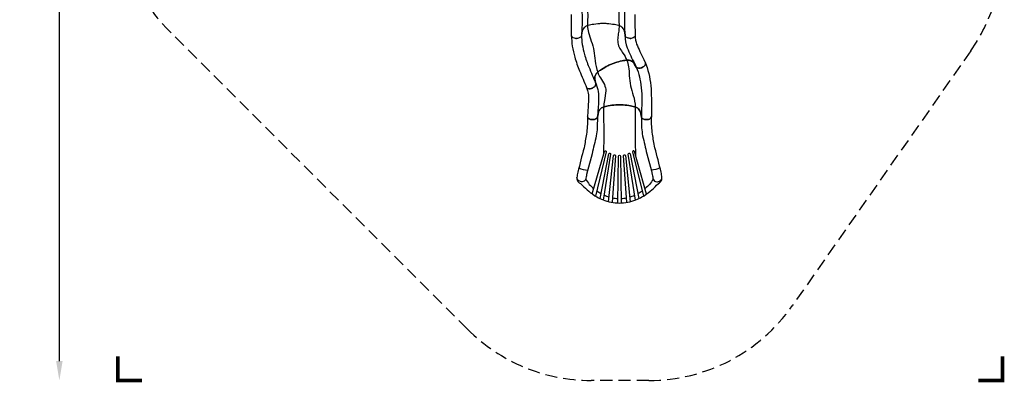
# Model space of a CAD drawing. Extents: x -222 to 183, y -235 to 194.
# Drawn here: x -222 to 183, y -235 to -86 of the extents above; entities that cross this region are included whole.
import ezdxf

# ---------------------------------------------------------------- set-up
doc = ezdxf.new("R2010")
doc.units = 0
doc.header["$LTSCALE"] = 10
doc.header["$MEASUREMENT"] = 0
doc.linetypes.add('DASHED', pattern=[0.75, 0.5, -0.25])
doc.layers.get('Defpoints').update_dxf_attribs({"linetype": 'CONTINUOUS'})
for name, color, linetype in [('PW_CHECK', 220, 'CONTINUOUS'), ('PW_DIMS_ASTM', 30, 'CONTINUOUS'), ('PW_FallZone_ASTM', 30, 'DASHED'), ('PW_STRUCTURE', 140, 'CONTINUOUS'), ('PW_SURFACING-CPSC', 161, 'DASHED'), ('PW_SURFACING-CSA', 1, 'DASHED')]:
    doc.layers.add(name, color=color, linetype=linetype)
doc.styles.add('PW-DIMS', font='arial.ttf', dxfattribs={"width": 0.8, "height": 6})
doc.dimstyles.new('PW-DETAIL', dxfattribs={"dimtxt": 8, "dimasz": 8, "dimexe": 3, "dimexo": 2, "dimgap": 1.5, "dimtad": 0, "dimtih": 1, "dimtoh": 1, "dimrnd": 1, "dimzin": 12, "dimdsep": 46, "dimlunit": 3, "dimtxsty": 'PW-DIMS', "dimcen": 0.03, "dimse1": 1, "dimse2": 1, "dimclrd": 256, "dimclre": 256, "dimclrt": 256, "dimadec": 0, "dimazin": 0, "dimtfac": 0.2, "dimtix": 1, "dimtofl": 0, "dimtmove": 0, "dimatfit": 3, "dimfxl": 1, "dimtolj": 1, "dimtzin": 0, "dimarcsym": 0})

# ---------------------------------------------------------------- blocks, each defined once
blk = doc.blocks.new('*D111')
at = {"layer": 'Defpoints', "color": 0, "transparency": 16777216}
for p in [(-54.3, 161.26), (-205.79, -234.74), (13.04, -234.74)]:
    blk.add_point(p, dxfattribs=at)
at = {"layer": 'PW_DIMS_ASTM', "lineweight": -2, "transparency": 16777216}
for p, q in [((-205.79, 153.26), (-205.79, -26.83)), ((-205.79, -226.74), (-205.79, -46.65))]:
    blk.add_line(p, q, dxfattribs=at)
at = {"layer": 'PW_DIMS_ASTM', "transparency": 16777216}
for points in [[(-207.12, 153.26), (-204.45, 153.26), (-205.79, 161.26)], [(-207.12, -226.74), (-204.45, -226.74), (-205.79, -234.74)]]:
    blk.add_solid(points, dxfattribs=at)
at = {"layer": 'PW_DIMS_ASTM', "transparency": 16777216, "char_height": 6, "attachment_point": 5, "style": 'PW-DIMS'}
for s, insert in [("\\A1;33'", (-205.79, -32.17)), ('\\A1;[10.07M]', (-205.79, -42.08))]:
    blk.add_mtext(s, dxfattribs=dict(at, insert=insert))

msp = doc.modelspace()

# ---------------------------------------------------------------- linework, layer by layer
at = {"layer": 'PW_CHECK'}
for p in [(6.892, -94.026, 44), (6.892, -94.026, 44), (29.154, -94.027, 44), (29.154, -94.027, 44), (33.963, -105.993, 31.988), (33.964, -105.993, 31.988), (13.396, -114.511, 31.988), (13.396, -114.511, 31.988), (13.535, -127.423, 19.988), (13.535, -127.423, 19.988), (35.797, -127.43, 19.988), (35.797, -127.43, 19.988)]:
    msp.add_point(p, dxfattribs=at)
at = {"layer": 'PW_FallZone_ASTM'}
msp.add_lwpolyline([(36.734, -234.74), (13.038, -234.74, -0.1989124), (-37.874, -213.651), (-160.697, -90.828, -0.1989124), (-181.785, -39.916), (-181.785, 10.026, -0.1539147), (-168.764, 51.323), (-113.284, 130.558, -0.2446984), (-54.305, 161.26), (39.703, 161.26, -0.2446984), (98.682, 130.558), (169.193, 29.856, -0.1539147), (182.215, -11.441), (182.215, -57.798, -0.1539147), (169.193, -99.096), (95.713, -204.037, -0.2446984)], format="xyb", close=True, dxfattribs=at)
at = {"layer": 'PW_FallZone_ASTM', "linetype": 'Continuous', "const_width": 1.5}
for points in [[(-181.785, -224.74), (-181.785, -234.74), (-171.785, -234.74)], [(172.215, -234.74), (182.215, -234.74), (182.215, -224.74)], [(172.215, -234.74), (182.215, -234.74), (182.215, -224.74)], [(172.215, -234.74), (182.215, -234.74), (182.215, -224.74)], [(172.215, -234.74), (182.215, -234.74), (182.215, -224.74)]]:
    msp.add_lwpolyline(points, dxfattribs=at)
at = {"layer": 'PW_STRUCTURE'}
for points, elevation in [([(7.813, -72.75, -0.0800842), (9.026, -92.716, -0.0209482)], 48), ([(10.993, -72.75, -0.0299759), (11.511, -88.838, 0.4157324)], 48), ([(25.012, -72.75, 0.0414474), (24.512, -88.844, -2.9074104)], 48), ([(28.199, -72.75, 0.0851546), (27.001, -92.883, 0.3614044)], 48), ([(30.951, -84.179, 0.0213361), (30.954, -88.282, -0.0085577), (31.11, -92.954, -0.1914911), (30.676, -93.575, -0.084689), (29.884, -93.928, -0.0664904), (28.895, -94.025, -0.1066997), (27.665, -93.724, -0.1454954), (27.05, -93.139), (27.003, -92.97), (26.813, -91.664, 0.0756699), (26.434, -90.457, 0.0800815), (25.83, -89.602, 0.1174386), (24.752, -88.924, 0.0383468), (22.597, -88.37, 0.0228352), (19.561, -87.976, 0.0205518), (18.001, -87.931, 0.0205518), (16.44, -87.976, 0.0228352), (13.404, -88.37, 0.0383468), (11.25, -88.924, 0.1174386), (10.172, -89.602, 0.0800815), (9.568, -90.457, 0.0756699), (9.189, -91.664), (8.987, -92.969), (8.939, -93.139, -0.1755534), (8.324, -93.724, -0.1187127), (7.095, -94.025, -0.064142), (6.105, -93.928, -0.1370846), (5.128, -93.414, -0.1246764), (4.881, -92.915, 0.0002896), (4.94, -88.282, 0.0072628), (4.939, -84.179, 0.0086697)], 48), ([(31.11, -92.955, -0.1914911), (30.676, -93.575, -0.084689), (29.884, -93.928, -0.0664904), (28.895, -94.026, -0.1066997), (27.665, -93.724, -0.1454954), (27.05, -93.139), (27.003, -92.97), (26.813, -91.664, 0.0756699), (26.434, -90.457, 0.0800815), (25.83, -89.603, 0.1174386), (24.752, -88.924, 0.0383468), (22.597, -88.37, 0.0228352), (19.561, -87.976, 0.0205518), (18.001, -87.932, 0.0205518), (16.44, -87.976, 0.0228352), (13.404, -88.37, 0.0383468), (11.25, -88.924, 0.1174386), (10.172, -89.602, 0.0800815), (9.568, -90.457, 0.0756699), (9.189, -91.664), (8.987, -92.969), (8.939, -93.139, -0.1755534), (8.324, -93.724, -0.1187127), (7.095, -94.025, -0.064142), (6.105, -93.928, -0.1370846), (5.128, -93.414, -0.1246764), (4.881, -92.915)], 44), ([(11.511, -88.838, 0.0688959), (11.871, -91.592, 0.0239119), (13.01, -95.146, -0.0408889), (14.142, -99.157, -0.0175542), (14.641, -103.22, 0.0692579), (15.677, -107.95, 0.2913002)], 44), ([(24.512, -88.845, -0.0246819), (24.331, -91.039, 0.0015412), (23.997, -93.395, 0.0641006), (23.951, -95.833, 0.0970634), (24.794, -98.137, 0.0171681), (26.075, -100.143, -0.0405961), (27.691, -102.981, -6.4331393)], 44), ([(4.881, -92.915, 0.0353239), (5.242, -97.192, 0.0301633), (6.279, -101.751, 0.027342), (8.214, -107.341, 0.0040893), (11.112, -114.254, -6.3201941)], 44), ([(9.026, -92.716, 0.0358004), (9.34, -96.535, 0.030116), (10.266, -100.599, 0.0273901), (12.055, -105.77, 0.0036421), (14.866, -112.485, 0.0040881)], 44), ([(27.001, -92.958, 0.0982312), (27.845, -97.883, 0.0090964), (29.254, -101.134, 0.0123516), (30.926, -104.502), (31.565, -105.829)], 44), ([(31.11, -92.955, 0.0887816), (31.71, -96.372, 0.0088461), (33.023, -99.398, 0.0127482), (34.658, -102.683), (35.36, -104.253)], 44), ([(11.112, -114.254, 0.1246764), (11.531, -114.621, 0.1370846), (12.631, -114.721, 0.064142), (13.583, -114.433, 0.1187127), (14.603, -113.684, 0.1755534), (14.948, -112.909), (14.927, -112.733), (14.614, -111.45, -0.0756699), (14.502, -110.19, -0.0800815), (14.733, -109.169, -0.1174386), (15.469, -108.13, -0.0383468), (17.248, -106.794, -0.0228352), (19.902, -105.268, -0.0205518), (21.327, -104.63, -0.0205518), (22.785, -104.074, -0.0228352), (25.741, -103.276, -0.0383468), (27.944, -102.963, -0.1174386), (29.199, -103.178, -0.0725535), (30.084, -103.736, -0.0756699), (30.896, -104.706), (31.572, -105.84), (31.68, -105.978, 0.1454954), (32.472, -106.283, 0.1066997), (33.724, -106.091, 0.0664904), (34.6, -105.622, 0.084689), (35.197, -104.993, 0.1914911), (35.361, -104.254)], 31.988), ([(35.36, -104.253, -0.1914911), (35.197, -104.993, -0.084689), (34.6, -105.622, -0.0664904), (33.724, -106.091, -0.1066997), (32.472, -106.283, -0.1454954), (31.68, -105.978), (31.572, -105.84), (30.896, -104.706, 0.0756699), (30.084, -103.736, 0.0800815), (29.199, -103.177, 0.1174386), (27.943, -102.963, 0.0383468), (25.741, -103.276, 0.0228352), (22.785, -104.073, 0.0205518), (21.327, -104.63, 0.0205518), (19.902, -105.268, 0.0228352), (17.248, -106.794, 0.0383468), (15.469, -108.13, 0.1174386), (14.733, -109.169, 0.0800815), (14.502, -110.19, 0.0756699), (14.613, -111.45), (14.927, -112.733), (14.947, -112.909, -0.1755534), (14.603, -113.684, -0.1187127), (13.583, -114.433, -0.064142), (12.631, -114.721, -0.1370846), (11.531, -114.621, -0.1246764), (11.112, -114.254)], 44), ([(27.691, -102.982, -0.0561151), (28.381, -105.67, -0.0226283), (28.689, -109.39, 0.0408889), (29.177, -113.528, 0.0175542), (30.271, -117.473, -0.0744845), (31.156, -122.246, -4.3780821)], 31.988), ([(35.361, -104.254), (36.011, -106.03, -0.0398237), (37.163, -110.912, -0.0268738), (37.708, -116.159, -0.0092051), (37.754, -126.358, -0.0136982)], 31.988), ([(15.678, -107.95, 0.0301202), (16.805, -110.251, -0.0382334), (18.422, -113.048, -0.1070279), (19.036, -115.628), (18.45, -119.543, 0.0342533), (18.155, -122.235, 10.5275754)], 31.988), ([(31.566, -105.83), (32.319, -107.826, -0.0417156), (33.24, -111.871, -0.0185937), (33.821, -116.822, -0.0135761), (33.642, -126.343, 0.026593)], 31.988), ([(14.866, -112.485), (15.488, -114.198, -0.0519572), (16.025, -117.703, -0.0103685), (15.958, -121.18, -0.0118476), (15.734, -124.402), (15.669, -126.113)], 31.988), ([(11.112, -114.254), (11.53, -115.412, -0.0468439), (11.89, -117.811, -0.0100113), (11.827, -121.003, -0.0122435), (11.606, -124.13), (11.524, -126.31)], 31.988), ([(37.754, -126.358, -0.1914911), (37.319, -126.979, -0.084689), (36.527, -127.331, -0.0664904), (35.538, -127.429, -0.1066997), (34.308, -127.127, -0.1454954), (33.694, -126.542), (33.646, -126.373), (33.456, -125.066, 0.0756699), (33.078, -123.86, 0.0800815), (32.474, -123.005, 0.1174386), (31.396, -122.326, 0.0383468), (29.242, -121.772, 0.0228352), (26.206, -121.376, 0.0205518), (24.645, -121.331, 0.0205518), (23.085, -121.375, 0.0228352), (20.049, -121.769, 0.0383468), (17.894, -122.321, 0.1174386), (16.816, -123, 0.0800815), (16.212, -123.854, 0.0756699), (15.832, -125.061), (15.63, -126.366), (15.582, -126.536, -0.1755534), (14.967, -127.121, -0.1187127), (13.738, -127.422, -0.064142), (12.748, -127.324, -0.1370846), (11.771, -126.81, -0.1246764), (11.524, -126.31)], -0.012), ([(11.524, -126.31, 0.1246764), (11.771, -126.81, 0.1370846), (12.748, -127.324, 0.064142), (13.738, -127.422, 0.1187127), (14.967, -127.121, 0.1755534), (15.582, -126.536), (15.63, -126.366), (15.832, -125.061, -0.0756699), (16.212, -123.854, -0.0800815), (16.816, -123, -0.1174386), (17.894, -122.321, -0.0383468), (20.049, -121.769, -0.0228352), (23.085, -121.375, -0.0205518), (24.645, -121.331, -0.0205518), (26.206, -121.376, -0.0228352), (29.242, -121.771, -0.0383468), (31.396, -122.325, -0.1174386), (32.474, -123.005, -0.0725535), (33.078, -123.859, -0.0756699), (33.456, -125.066), (33.646, -126.372), (33.694, -126.542, 0.1454954), (34.308, -127.127, 0.1066997), (35.538, -127.428, 0.0664904), (36.527, -127.331, 0.084689), (37.319, -126.979, 0.1914911), (37.754, -126.358)], 31.988), ([(18.143, -122.243), (18.158, -135.636, -0.0138594), (17.98, -142.279, 1.055567)], -0.012), ([(31.135, -122.239), (31.112, -135.64, 0.0120385), (31.297, -142.283, -1.055567)], -0.012), ([(11.524, -126.31, -0.0264498), (11.376, -130.286, -0.0110053), (11.064, -133.362, -0.013299), (10.057, -138.984, 0.0018421), (7.502, -149.059, 0.0360687), (7.154, -151.288, 0.0921165), (7.266, -152.211, 0.0476048), (7.579, -152.889, 0.0506453), (8.106, -153.426), (8.606, -153.758), (9.359, -154.409, 0.0299328), (11.976, -156.907, 0.0487945), (15.395, -159.244, 0.0409292), (17.872, -160.454, 0.0973334), (24.633, -161.739, 0.0973334), (31.394, -160.459, 0.0409292), (33.872, -159.25, 0.0487945), (37.292, -156.915, 0.0299328), (39.911, -154.419), (40.664, -153.769), (41.165, -153.437, 0.0506453), (41.692, -152.9, 0.0476048), (42.005, -152.222, 0.0921165), (42.118, -151.299, 0.0360687), (41.771, -149.07, 0.0018421), (39.222, -138.993, -0.013299), (38.219, -133.371, -0.0110053), (37.909, -130.294, -0.0238296), (37.754, -126.358)], -0.012), ([(15.669, -126.113), (15.525, -130.746, -0.0302963), (15.099, -134.146, 0.0055768), (13.396, -141.457), (11.481, -148.553), (11.132, -150.072, 0.027119), (10.807, -151.973, -0.1228627), (10.149, -152.704, -0.1263041), (9.309, -152.995, -0.1256223), (7.978, -152.674, -0.1193829), (7.367, -152.062, -0.108134), (7.154, -151.288)], -0.012), ([(33.644, -126.361), (33.76, -130.751, 0.0302963), (34.184, -134.152, -0.0055768), (35.882, -141.464), (37.793, -148.562), (38.141, -150.08, -0.027119), (38.465, -151.982, 0.1228627), (39.122, -152.713, 0.1263041), (39.962, -153.005, 0.1256223), (41.293, -152.684, 0.1193829), (41.904, -152.073, 0.108134), (42.118, -151.299)], -0.012), ([(13.44, -158.028), (18.495, -140.492, -0.8545782), (19.228, -140.659), (14.723, -158.859)], -0.012), ([(16.643, -159.916), (20.227, -141.505, -0.8455955), (20.99, -141.622), (18.001, -160.505)], -0.012), ([(31.266, -160.51), (28.29, -141.624, -0.844644), (29.053, -141.508), (32.624, -159.921)], -0.012), ([(35.828, -158.036), (30.785, -140.497, 0.8545782), (30.053, -140.663), (34.544, -158.865)], -0.012), ([(20.173, -161.202), (22.175, -142.161, -0.8325865), (22.958, -142.22), (21.601, -161.499)], -0.012), ([(23.906, -161.729), (24.244, -142.404, -0.8195926), (25.036, -142.404), (25.359, -161.729)], -0.012), ([(27.665, -161.501), (26.322, -142.221, -0.8317691), (27.105, -142.163), (29.092, -161.204)], -0.012), ([(7.958, -147.241, 0.1096035), (11.564, -148.246, 0.5288811)], -0.012), ([(41.317, -147.252, -0.1096035), (37.71, -148.254, -0.5288811)], -0.012), ([(10.807, -151.973, 0.1057663), (14.079, -155.813, -4.5748283)], -0.012), ([(38.465, -151.982, -0.1057663), (35.19, -155.819, 4.5748283)], -0.012), ([(15.268, -156.657, 0.0350675), (17.045, -157.848, 0.0350675)], -0.012), ([(32.223, -157.854, 0.0350668), (34.001, -156.664, 0.0350668)], -0.012), ([(18.318, -158.5, 0.0359884), (20.377, -159.263, 0.0359884)], -0.012), ([(21.735, -159.591, 0.036379), (23.939, -159.853, 0.036379)], -0.012), ([(25.328, -159.854, 0.036379), (27.532, -159.593, 0.036379)], -0.012), ([(28.89, -159.266, 0.035988), (30.95, -158.505, 0.035988)], -0.012)]:
    msp.add_lwpolyline(points, format="xyb", dxfattribs=dict(at, elevation=elevation))
at = {"layer": 'PW_SURFACING-CPSC', "linetype": 'Continuous', "const_width": 1.5}
for points in [[(-181.785, -224.74), (-181.785, -234.74), (-171.785, -234.74)], [(172.215, -234.74), (182.215, -234.74), (182.215, -224.74)]]:
    msp.add_lwpolyline(points, dxfattribs=at)
at = {"layer": 'PW_SURFACING-CSA', "linetype": 'Continuous', "const_width": 1.5}
for points in [[(-181.785, -224.74), (-181.785, -234.74), (-171.785, -234.74)], [(172.215, -234.74), (182.215, -234.74), (182.215, -224.74)]]:
    msp.add_lwpolyline(points, dxfattribs=at)

# ---------------------------------------------------------------- dimensions: what is measured, and where the dimension line sits
at = {"layer": 'PW_DIMS_ASTM'}
dim = msp.add_linear_dim(base=(-205.785, -234.74), p1=(-54.305, 161.26), p2=(13.038, -234.74), angle=90, dimstyle='PW-DETAIL', override={"dimpost": '\\X'}, dxfattribs=at)
dim.commit()
dim.dimension.update_dxf_attribs({"geometry": '*D111', "text_midpoint": (-205.785, -36.74)})

doc.saveas('drawing.dxf')
